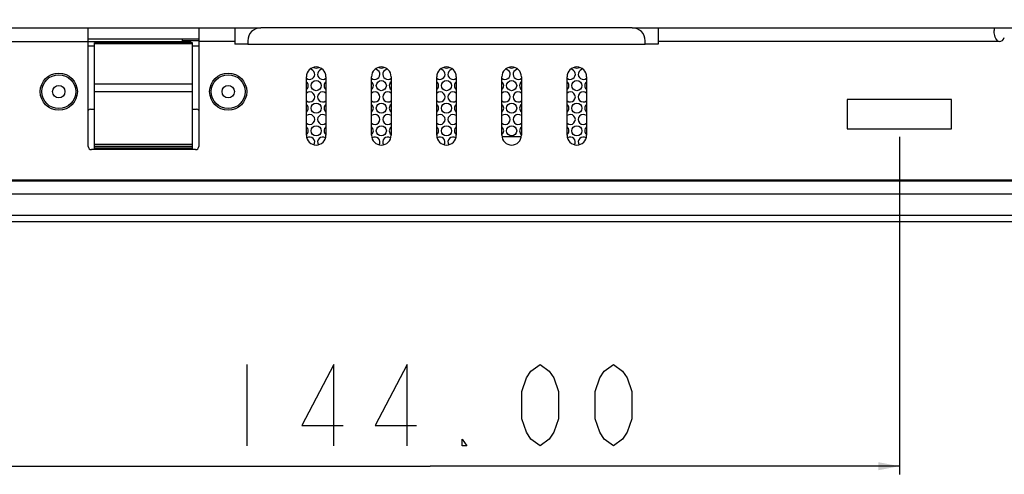
# Model space of a CAD drawing. Extents: x 0 to 1189, y 0 to 841.
# Drawn here: x 405 to 525, y 620 to 675 of the extents above; entities that cross this region are included whole.
import ezdxf

# ---------------------------------------------------------------- set-up
doc = ezdxf.new("R2010")
doc.units = 0
doc.header["$LTSCALE"] = 65.395
doc.layers.get('0').update_dxf_attribs({"linetype": 'CONTINUOUS'})
for name, color, linetype in [('15-SS-TIER2-I3_DXF_DIMENSION', 7, 'CONTINUOUS'), ('34_61P01_001DXF_CONTINUOUS_LINE', 7, 'CONTINUOUS'), ('47_6F942_0XXDXF_CONTINUOUS_LINE', 7, 'CONTINUOUS'), ('86_1H526_8R0DXF_CONTINUOUS_LINE', 7, 'CONTINUOUS'), ('86_5A556_6R0DXF_CONTINUOUS_LINE', 7, 'CONTINUOUS'), ('87_714A0_160DXF_CONTINUOUS_LINE', 7, 'CONTINUOUS'), ('HD752-BEZEL-DXF_CONTINUOUS_LINE', 7, 'CONTINUOUS'), ('HD752-BEZEL_DXF_CONTINUOUS_LINE', 7, 'CONTINUOUS'), ('HD75X-LCD-MODXF_CONTINUOUS_LINE', 7, 'CONTINUOUS'), ('HD7XX-LOCK-SDXF_CONTINUOUS_LINE', 7, 'CONTINUOUS')]:
    doc.layers.add(name, color=color, linetype=linetype)
doc.dimstyles.get("Standard").update_dxf_attribs({"dimtxt": 2.5, "dimasz": 2.5, "dimexe": 1.25, "dimexo": 0.625, "dimtad": 1, "dimcen": 2.5, "dimazin": 3, "dimtfac": 1, "dimtmove": 0, "dimatfit": 3})

# ---------------------------------------------------------------- blocks, each defined once
blk = doc.blocks.new('_FILLED')
at = {"color": 0, "linetype": 'BYBLOCK'}
blk.add_solid([(0, 0), (-1, 0.192), (-1, -0.192)], dxfattribs=at)
blk = doc.blocks.new('*D4')
at = {"layer": '15-SS-TIER2-I3_DXF_DIMENSION', "color": 2, "linetype": 'CONTINUOUS'}
for p, q in [((525.34, 677.88), (525.34, 764.9)), ((550.8, 673.78), (550.8, 764.9)), ((525.34, 763.9), (538.07, 763.9)), ((550.8, 763.9), (538.07, 763.9)), ((538.07, 763.9), (603.37, 763.9))]:
    blk.add_line(p, q, dxfattribs=at)
at = {"layer": '15-SS-TIER2-I3_DXF_DIMENSION', "color": 2, "linetype": 'CONTINUOUS', "xscale": 2.6, "yscale": 2.6, "zscale": 2.6, "rotation": 180}
blk.add_blockref('_FILLED', (525.34, 763.9), dxfattribs=at)
at = {"layer": '15-SS-TIER2-I3_DXF_DIMENSION', "color": 2, "linetype": 'CONTINUOUS', "xscale": 2.6, "yscale": 2.6, "zscale": 2.6}
blk.add_blockref('_FILLED', (550.8, 763.9), dxfattribs=at)
blk = doc.blocks.new('*D6')
at = {"layer": '15-SS-TIER2-I3_DXF_DIMENSION', "color": 2, "linetype": 'CONTINUOUS'}
for p, q in [((397.36, 661.06), (397.36, 619.62)), ((512.56, 661.06), (512.56, 619.62)), ((397.36, 620.62), (454.96, 620.62)), ((512.56, 620.62), (454.96, 620.62))]:
    blk.add_line(p, q, dxfattribs=at)
at = {"layer": '15-SS-TIER2-I3_DXF_DIMENSION', "color": 2, "linetype": 'CONTINUOUS', "xscale": 2.6, "yscale": 2.6, "zscale": 2.6, "rotation": 180}
blk.add_blockref('_FILLED', (397.36, 620.62), dxfattribs=at)
at = {"layer": '15-SS-TIER2-I3_DXF_DIMENSION', "color": 2, "linetype": 'CONTINUOUS', "xscale": 2.6, "yscale": 2.6, "zscale": 2.6}
blk.add_blockref('_FILLED', (512.56, 620.62), dxfattribs=at)

msp = doc.modelspace()

# ---------------------------------------------------------------- linework, layer by layer
at = {"layer": '15-SS-TIER2-I3_DXF_DIMENSION', "color": 2, "linetype": 'CONTINUOUS'}
msp.add_line((432.459, 633.124), (432.459, 623.124), dxfattribs=at)
for points in [[(443.147, 623.124), (443.147, 633.124), (439.209, 625.624), (444.272, 625.624)], [(452.147, 623.124), (452.147, 633.124), (448.209, 625.624), (453.272, 625.624)], [(468.459, 623.124), (467.334, 623.958), (466.772, 624.791), (466.209, 626.458), (466.209, 629.791), (466.772, 631.458), (467.334, 632.291), (468.459, 633.124), (469.584, 632.291), (470.147, 631.458), (470.709, 629.791), (470.709, 626.458), (470.147, 624.791), (469.584, 623.958), (468.459, 623.124)], [(477.459, 623.124), (476.334, 623.958), (475.772, 624.791), (475.209, 626.458), (475.209, 629.791), (475.772, 631.458), (476.334, 632.291), (477.459, 633.124), (478.584, 632.291), (479.147, 631.458), (479.709, 629.791), (479.709, 626.458), (479.147, 624.791), (478.584, 623.958), (477.459, 623.124)], [(459.459, 623.124), (458.897, 623.124), (458.897, 623.958), (459.459, 623.124)]]:
    msp.add_lwpolyline(points, dxfattribs=at)
at = {"layer": '34_61P01_001DXF_CONTINUOUS_LINE', "color": 7, "linetype": 'CONTINUOUS'}
for centre in [(440.959, 667.364), (448.959, 667.364), (456.959, 667.364), (464.959, 667.364), (472.959, 667.364), (440.959, 664.593), (448.959, 664.593), (456.959, 664.593), (464.959, 664.593), (472.959, 664.593), (440.959, 661.821), (448.959, 661.821), (456.959, 661.821), (464.959, 661.821), (472.959, 661.821)]:
    msp.add_circle(centre, 0.62, dxfattribs=at)
for centre, start, end in [((440.159, 668.75), 229.35928, 87.90168), ((440.959, 670.135), 238.82428, 301.17572), ((441.759, 668.75), 92.09832, 310.64072), ((448.159, 668.75), 229.35928, 87.90168), ((448.959, 670.135), 238.82428, 301.17572), ((449.759, 668.75), 92.09832, 310.64072), ((456.159, 668.75), 229.35928, 87.90168), ((456.959, 670.135), 238.82428, 301.17572), ((457.759, 668.75), 92.09832, 310.64072), ((464.159, 668.75), 229.35928, 87.90168), ((464.959, 670.135), 238.82428, 301.17572), ((465.759, 668.75), 92.09832, 310.64072), ((472.159, 668.75), 229.35928, 87.90168), ((472.959, 670.135), 238.82428, 301.17572), ((473.759, 668.75), 92.09832, 310.64072), ((439.359, 667.364), 310.64072, 49.35928), ((442.559, 667.364), 130.64072, 229.35928), ((447.359, 667.364), 310.64072, 49.35928), ((450.559, 667.364), 130.64072, 229.35928), ((455.359, 667.364), 310.64072, 49.35928), ((458.559, 667.364), 130.64072, 229.35928), ((463.359, 667.364), 310.64072, 49.35928), ((466.559, 667.364), 130.64072, 229.35928), ((471.359, 667.364), 310.64072, 49.35928), ((474.559, 667.364), 130.64072, 229.35928), ((440.159, 665.978), 229.35928, 130.64072), ((441.759, 665.978), 49.35928, 310.64072), ((448.159, 665.978), 229.35928, 130.64072), ((449.759, 665.978), 49.35928, 310.64072), ((456.159, 665.978), 229.35928, 130.64072), ((457.759, 665.978), 49.35928, 310.64072), ((464.159, 665.978), 229.35928, 130.64072), ((465.759, 665.978), 49.35928, 310.64072), ((472.159, 665.978), 229.35928, 130.64072), ((473.759, 665.978), 49.35928, 310.64072), ((439.359, 664.593), 310.64072, 49.35928), ((442.559, 664.593), 130.64072, 229.35928), ((447.359, 664.593), 310.64072, 49.35928), ((450.559, 664.593), 130.64072, 229.35928), ((455.359, 664.593), 310.64072, 49.35928), ((458.559, 664.593), 130.64072, 229.35928), ((463.359, 664.593), 310.64072, 49.35928), ((466.559, 664.593), 130.64072, 229.35928), ((471.359, 664.593), 310.64072, 49.35928), ((474.559, 664.593), 130.64072, 229.35928), ((440.159, 663.207), 229.35928, 130.64072), ((441.759, 663.207), 49.35928, 310.64072), ((448.159, 663.207), 229.35928, 130.64072), ((449.759, 663.207), 49.35928, 310.64072), ((456.159, 663.207), 229.35928, 130.64072), ((457.759, 663.207), 49.35928, 310.64072), ((464.159, 663.207), 229.35928, 130.64072), ((465.759, 663.207), 49.35928, 310.64072), ((472.159, 663.207), 229.35928, 130.64072), ((473.759, 663.207), 49.35928, 310.64072), ((439.359, 661.821), 310.64072, 49.35928), ((442.559, 661.821), 130.64072, 229.35928), ((447.359, 661.821), 310.64072, 49.35928), ((450.559, 661.821), 130.64072, 229.35928), ((455.359, 661.821), 310.64072, 49.35928), ((458.559, 661.821), 130.64072, 229.35928), ((463.359, 661.821), 310.64072, 49.35928), ((466.559, 661.821), 130.64072, 229.35928), ((471.359, 661.821), 310.64072, 49.35928), ((474.559, 661.821), 130.64072, 229.35928), ((440.159, 660.436), 327.17868, 122.38152), ((441.759, 660.436), 57.61848, 212.82132), ((448.159, 660.436), 327.17868, 122.38152), ((449.759, 660.436), 57.61848, 212.82132), ((456.159, 660.436), 327.17868, 122.38152), ((457.759, 660.436), 57.61848, 212.82132), ((472.159, 660.436), 327.17868, 122.38152), ((473.759, 660.436), 57.61848, 212.82132)]:
    msp.add_arc(centre, 0.62, start, end, dxfattribs=at)
at = {"layer": '47_6F942_0XXDXF_CONTINUOUS_LINE', "color": 7, "linetype": 'CONTINUOUS'}
msp.add_line((234.119, 655.664), (560.519, 655.664), dxfattribs=at)
at = {"layer": '86_1H526_8R0DXF_CONTINUOUS_LINE', "color": 7, "linetype": 'CONTINUOUS'}
msp.add_line((466.113, 661.064), (463.805, 661.064), dxfattribs=at)
at = {"layer": '86_5A556_6R0DXF_CONTINUOUS_LINE', "color": 7, "linetype": 'CONTINUOUS'}
msp.add_line((425.519, 672.864), (425.519, 672.624), dxfattribs=at)
at = {"layer": '87_714A0_160DXF_CONTINUOUS_LINE', "color": 7, "linetype": 'CONTINUOUS'}
for centre, radius in [((409.359, 666.624), 2.08), ((430.159, 666.624), 2.08), ((409.359, 666.624), 0.76), ((430.159, 666.624), 0.76)]:
    msp.add_circle(centre, radius, dxfattribs=at)
at = {"layer": 'HD752-BEZEL-DXF_CONTINUOUS_LINE', "color": 7, "linetype": 'CONTINUOUS'}
for p, q in [((412.959, 674.447), (426.559, 674.447)), ((412.959, 659.904), (412.959, 674.447)), ((426.559, 674.447), (426.559, 659.904)), ((430.959, 674.464), (430.959, 672.464)), ((479.759, 674.464), (434.159, 674.464)), ((482.959, 674.464), (482.959, 672.464)), ((524.185, 674.464), (524.185, 674.135)), ((432.559, 672.464), (430.959, 672.464)), ((432.559, 672.864), (432.559, 672.464)), ((481.359, 672.464), (481.359, 672.864)), ((482.959, 672.464), (481.359, 672.464)), ((439.759, 661.264), (439.759, 668.464)), ((442.159, 668.464), (442.159, 661.264)), ((447.759, 661.264), (447.759, 668.464)), ((450.159, 668.464), (450.159, 661.264)), ((455.759, 661.264), (455.759, 668.464)), ((458.159, 668.464), (458.159, 661.264)), ((463.759, 661.264), (463.759, 668.464)), ((466.159, 668.464), (466.159, 661.264)), ((471.759, 661.264), (471.759, 668.464)), ((474.159, 668.464), (474.159, 661.264)), ((518.959, 665.664), (506.159, 665.664)), ((506.159, 665.664), (506.159, 662.064)), ((518.959, 662.064), (518.959, 665.664)), ((506.159, 662.064), (518.959, 662.064)), ((426.159, 659.504), (413.359, 659.504))]:
    msp.add_line(p, q, dxfattribs=at)
at = {"layer": 'HD752-BEZEL-DXF_CONTINUOUS_LINE', "color": 9, "linetype": 'CONTINUOUS'}
for p, q in [((363.759, 672.784), (425.519, 672.784)), ((430.959, 672.784), (426.559, 672.784)), ((432.559, 672.464), (481.359, 672.464)), ((524.825, 672.784), (482.959, 672.784)), ((548.185, 655.744), (246.533, 655.744))]:
    msp.add_line(p, q, dxfattribs=at)
at = {"layer": 'HD752-BEZEL-DXF_CONTINUOUS_LINE', "color": 3, "linetype": 'CONTINUOUS'}
for p, q in [((412.959, 673.104), (426.559, 673.104)), ((424.519, 673.104), (424.519, 672.864)), ((426.559, 672.864), (424.519, 672.864))]:
    msp.add_line(p, q, dxfattribs=at)
at = {"layer": 'HD752-BEZEL-DXF_CONTINUOUS_LINE', "color": 7, "linetype": 'CONTINUOUS'}
for points in [[(524.416, 673.146), (524.339, 673.324), (524.281, 673.505), (524.238, 673.682), (524.208, 673.849), (524.191, 674.002), (524.185, 674.135)], [(524.825, 672.784), (524.653, 672.842), (524.514, 672.982), (524.416, 673.146)]]:
    msp.add_lwpolyline(points, dxfattribs=at)
for centre in [(409.359, 666.624), (430.159, 666.624)]:
    msp.add_circle(centre, 2.28, dxfattribs=at)
for centre, radius, start, end in [((434.159, 672.864), 1.6, 90, 180), ((479.759, 672.864), 1.6, 0, 90), ((524.825, 673.424), 0.64, 270, 345.52249), ((440.959, 668.464), 1.2, 0, 180), ((448.959, 668.464), 1.2, 0, 180), ((456.959, 668.464), 1.2, 0, 180), ((464.959, 668.464), 1.2, 0, 180), ((472.959, 668.464), 1.2, 0, 180), ((440.959, 661.264), 1.2, 180, 360), ((448.959, 661.264), 1.2, 180, 360), ((456.959, 661.264), 1.2, 180, 360), ((464.959, 661.264), 1.2, 180, 360), ((472.959, 661.264), 1.2, 180, 360), ((413.359, 659.904), 0.4, 180, 270), ((426.159, 659.904), 0.4, 270, 360)]:
    msp.add_arc(centre, radius, start, end, dxfattribs=at)
at = {"layer": 'HD752-BEZEL_DXF_CONTINUOUS_LINE', "color": 7, "linetype": 'CONTINUOUS'}
for p, q in [((233.359, 654.064), (561.359, 654.064)), ((560.559, 650.624), (234.159, 650.624)), ((557.359, 651.424), (237.359, 651.424))]:
    msp.add_line(p, q, dxfattribs=at)
at = {"layer": 'HD75X-LCD-MODXF_CONTINUOUS_LINE', "color": 7, "linetype": 'CONTINUOUS'}
for p, q in [((360.559, 674.464), (434.159, 674.464)), ((479.759, 674.464), (526.994, 674.464))]:
    msp.add_line(p, q, dxfattribs=at)
at = {"layer": 'HD7XX-LOCK-SDXF_CONTINUOUS_LINE', "color": 7, "linetype": 'CONTINUOUS'}
for p, q in [((413.759, 672.224), (412.959, 672.224)), ((426.559, 672.224), (425.759, 672.224)), ((413.247, 664.456), (413.759, 664.456)), ((425.759, 664.456), (426.271, 664.456))]:
    msp.add_line(p, q, dxfattribs=at)
at = {"layer": 'HD7XX-LOCK-SDXF_CONTINUOUS_LINE', "color": 3, "linetype": 'CONTINUOUS'}
for p, q in [((425.759, 672.624), (413.759, 672.624)), ((413.759, 659.504), (413.759, 672.624)), ((425.759, 659.504), (425.759, 672.624)), ((413.759, 659.933), (425.759, 659.933))]:
    msp.add_line(p, q, dxfattribs=at)
at = {"layer": 'HD7XX-LOCK-SDXF_CONTINUOUS_LINE', "color": 9, "linetype": 'CONTINUOUS'}
for p, q in [((425.759, 672.497), (413.759, 672.497)), ((425.759, 667.562), (413.759, 667.562)), ((425.759, 666.592), (413.759, 666.592)), ((413.759, 660.158), (425.759, 660.158)), ((425.759, 659.693), (413.759, 659.693))]:
    msp.add_line(p, q, dxfattribs=at)
at = {"layer": 'HD7XX-LOCK-SDXF_CONTINUOUS_LINE', "color": 7, "linetype": 'CONTINUOUS'}
for centre, start, end in [((413.247, 664.056), 90, 136.8152), ((426.271, 664.056), 43.1848, 90)]:
    msp.add_arc(centre, 0.4, start, end, dxfattribs=at)

# ---------------------------------------------------------------- dimensions: what is measured, and where the dimension line sits
at = {"layer": '15-SS-TIER2-I3_DXF_DIMENSION', "color": 2, "linetype": 'CONTINUOUS'}
dim = msp.add_linear_dim(base=(525.345, 763.904), p1=(550.799, 672.784), p2=(525.345, 676.878), angle=180, dimstyle='Standard', dxfattribs=at)
dim.commit()
dim.dimension.update_dxf_attribs({"geometry": '*D4', "text_midpoint": (558.371, 763.904), "dimtype": 128})
dim = msp.add_linear_dim(base=(512.559, 620.624), p1=(397.359, 662.064), p2=(512.559, 662.064), dimstyle='Standard', dxfattribs=at)
dim.commit()
dim.dimension.update_dxf_attribs({"geometry": '*D6', "text_midpoint": (427.959, 620.624), "dimtype": 128})

doc.saveas('drawing.dxf')
